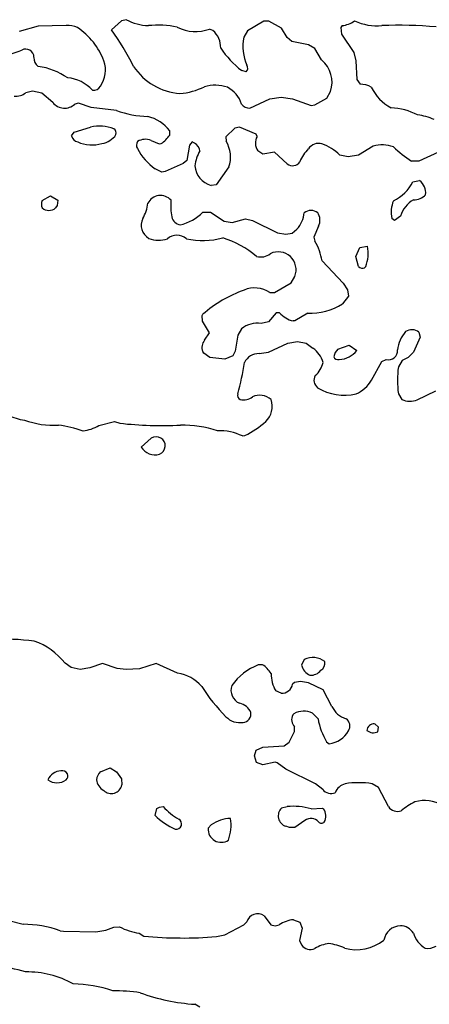
# Model space of a CAD drawing. Extents: x -6.3 to 7.4, y -0.7 to 5.3.
# Drawn here: x 4.5 to 4.9, y 2.2 to 3.1 of the extents above; entities that cross this region are included whole.
import ezdxf

# ---------------------------------------------------------------- set-up
doc = ezdxf.new("R2010")
doc.units = 0
doc.header["$MEASUREMENT"] = 0
doc.linetypes.add('solid', pattern=[0])
doc.layers.add('1', color=1, linetype='solid')

msp = doc.modelspace()

# ---------------------------------------------------------------- linework, layer by layer
at = {"layer": '1', "color": 7, "linetype": 'solid'}
for p, q in [((4.59898, 3.07429), (4.59051, 3.06681)), ((4.60303, 3.07535), (4.59898, 3.07429)), ((4.71854, 3.07409), (4.7048, 3.06606)), ((4.72252, 3.07409), (4.71854, 3.07409)), ((4.73327, 3.06823), (4.72252, 3.07409)), ((4.52913, 3.06988), (4.51299, 3.06535)), ((4.55248, 3.07035), (4.52913, 3.06988)), ((4.67571, 3.0663), (4.67283, 3.06752)), ((4.7048, 3.06606), (4.70158, 3.06063)), ((4.73799, 3.06028), (4.73327, 3.06823)), ((4.78406, 3.07035), (4.78319, 3.06874)), ((4.78319, 3.06874), (4.78374, 3.06319)), ((4.74189, 3.05697), (4.73799, 3.06028)), ((4.75583, 3.05429), (4.74189, 3.05697)), ((4.78374, 3.06319), (4.79409, 3.0478)), ((4.76126, 3.05106), (4.75583, 3.05429)), ((4.76697, 3.04161), (4.76126, 3.05106)), ((4.79409, 3.0478), (4.79555, 3.04087)), ((4.79555, 3.04087), (4.79642, 3.02524)), ((4.70374, 3.03158), (4.69984, 3.03276)), ((4.79642, 3.02524), (4.79917, 3.02122)), ((4.52425, 3.01535), (4.51878, 3.01409)), ((4.53217, 3.0137), (4.52425, 3.01535)), ((4.77126, 3.00961), (4.77445, 3.01504)), ((4.54142, 3.00587), (4.53217, 3.0137)), ((4.70665, 3.00122), (4.7235, 3.00909)), ((4.7235, 3.00909), (4.73303, 3.01035)), ((4.73303, 3.01035), (4.74256, 3.00909)), ((4.74256, 3.00909), (4.75803, 3.00335)), ((4.7613, 3.00398), (4.77126, 3.00961)), ((4.56299, 3.00535), (4.55976, 3.00453)), ((4.57346, 3.00157), (4.56299, 3.00535)), ((4.59472, 2.99909), (4.57346, 3.00157)), ((4.75803, 3.00335), (4.7613, 3.00398)), ((4.55937, 2.98095), (4.57299, 2.98532)), ((4.63945, 2.97854), (4.63945, 2.98213)), ((4.69398, 2.98425), (4.68658, 2.97713)), ((4.69803, 2.98532), (4.69398, 2.98425)), ((4.71201, 2.97937), (4.69803, 2.98532)), ((4.55697, 2.97783), (4.55937, 2.98095)), ((4.62378, 2.97409), (4.63051, 2.9711)), ((4.68658, 2.97713), (4.68677, 2.97335)), ((4.71287, 2.97748), (4.71201, 2.97937)), ((4.63051, 2.9711), (4.63232, 2.97142)), ((4.65614, 2.9702), (4.6539, 2.95721)), ((4.65819, 2.97287), (4.65614, 2.9702)), ((4.66472, 2.96535), (4.66445, 2.96713)), ((4.71768, 2.96268), (4.71335, 2.96535)), ((4.81024, 2.96925), (4.79776, 2.96177)), ((4.6539, 2.95721), (4.65059, 2.95469)), ((4.72732, 2.96425), (4.71768, 2.96268)), ((4.73803, 2.95457), (4.72732, 2.96425)), ((4.78929, 2.96031), (4.78209, 2.96177)), ((4.79776, 2.96177), (4.78929, 2.96031)), ((4.86508, 2.96409), (4.84854, 2.95657)), ((4.63276, 2.94756), (4.62713, 2.95016)), ((4.65059, 2.95469), (4.63575, 2.94787)), ((4.68909, 2.95185), (4.67839, 2.93693)), ((4.84854, 2.95657), (4.84232, 2.95677)), ((4.63575, 2.94787), (4.63276, 2.94756)), ((4.67839, 2.93693), (4.67413, 2.93638)), ((4.84362, 2.93929), (4.84909, 2.94032)), ((4.53236, 2.92362), (4.53949, 2.92748)), ((4.53949, 2.92748), (4.54551, 2.92386)), ((4.54484, 2.91949), (4.54362, 2.91744)), ((4.54551, 2.92386), (4.54484, 2.91949)), ((4.66732, 2.9139), (4.67374, 2.9139)), ((4.67374, 2.9139), (4.68524, 2.90638)), ((4.69177, 2.90532), (4.70303, 2.90835)), ((4.70303, 2.90835), (4.70882, 2.90685)), ((4.82803, 2.90677), (4.82575, 2.9087)), ((4.83303, 2.91055), (4.82803, 2.90677)), ((4.68524, 2.90638), (4.69177, 2.90532)), ((4.70882, 2.90685), (4.73004, 2.89657)), ((4.74209, 2.89638), (4.74626, 2.89961)), ((4.76429, 2.90205), (4.76051, 2.89283)), ((4.73004, 2.89657), (4.73677, 2.89531)), ((4.73677, 2.89531), (4.74209, 2.89638)), ((4.76051, 2.89283), (4.76134, 2.88957)), ((4.79555, 2.87657), (4.79913, 2.88413)), ((4.79913, 2.88413), (4.80555, 2.88532)), ((4.79803, 2.86843), (4.79555, 2.87657)), ((4.76728, 2.87307), (4.78516, 2.85421)), ((4.80394, 2.86827), (4.80303, 2.8672)), ((4.74126, 2.85457), (4.74445, 2.86004)), ((4.72752, 2.84657), (4.74126, 2.85457)), ((4.78516, 2.85421), (4.78878, 2.84886)), ((4.72354, 2.84657), (4.72752, 2.84657)), ((4.78937, 2.84343), (4.78445, 2.83693)), ((4.78878, 2.84886), (4.78937, 2.84343)), ((4.66665, 2.82713), (4.66713, 2.82819)), ((4.66697, 2.82248), (4.66665, 2.82713)), ((4.7289, 2.82945), (4.7224, 2.82193)), ((4.73158, 2.82941), (4.7289, 2.82945)), ((4.75524, 2.82925), (4.74445, 2.82287)), ((4.67287, 2.8128), (4.66697, 2.82248)), ((4.7224, 2.82193), (4.7161, 2.82043)), ((4.74445, 2.82287), (4.74303, 2.82268)), ((4.66874, 2.8065), (4.67287, 2.8128)), ((4.69658, 2.81059), (4.69441, 2.79717)), ((4.6998, 2.81606), (4.69658, 2.81059)), ((4.84961, 2.80906), (4.84394, 2.79642)), ((4.84866, 2.81319), (4.84961, 2.80906)), ((4.72224, 2.79658), (4.7385, 2.80406)), ((4.7385, 2.80406), (4.74677, 2.80532)), ((4.74677, 2.80532), (4.75398, 2.8039)), ((4.75398, 2.8039), (4.75961, 2.79976)), ((4.78063, 2.79894), (4.79004, 2.8022)), ((4.79004, 2.8022), (4.79658, 2.7978)), ((4.66807, 2.79559), (4.66713, 2.79693)), ((4.67311, 2.79193), (4.66807, 2.79559)), ((4.68575, 2.79055), (4.67311, 2.79193)), ((4.6924, 2.79343), (4.68575, 2.79055)), ((4.69441, 2.79717), (4.6924, 2.79343)), ((4.71457, 2.7952), (4.72224, 2.79658)), ((4.83945, 2.79193), (4.83445, 2.78941)), ((4.84394, 2.79642), (4.83945, 2.79193)), ((4.8089, 2.77299), (4.8174, 2.7887)), ((4.8174, 2.7887), (4.82098, 2.7902)), ((4.83445, 2.78941), (4.83142, 2.78417)), ((4.83142, 2.76146), (4.83425, 2.75685)), ((4.84724, 2.75658), (4.86287, 2.76406)), ((4.58, 2.73492), (4.59303, 2.73831)), ((4.59303, 2.73831), (4.59752, 2.73681)), ((4.70059, 2.72614), (4.70252, 2.72654)), ((4.62398, 2.72425), (4.61551, 2.71677)), ((4.75228, 2.5385), (4.75008, 2.53378)), ((4.55673, 2.53205), (4.55161, 2.53563)), ((4.56425, 2.53028), (4.55673, 2.53205)), ((4.57252, 2.53154), (4.56425, 2.53028)), ((4.58299, 2.53528), (4.57252, 2.53154)), ((4.59535, 2.53106), (4.58299, 2.53528)), ((4.60276, 2.53028), (4.59535, 2.53106)), ((4.61417, 2.53067), (4.60276, 2.53028)), ((4.62803, 2.53528), (4.61417, 2.53067)), ((4.64606, 2.52709), (4.62803, 2.53528)), ((4.71732, 2.53421), (4.71354, 2.53402)), ((4.74417, 2.51941), (4.74256, 2.51791)), ((4.74929, 2.52028), (4.74417, 2.51941)), ((4.75598, 2.51902), (4.74929, 2.52028)), ((4.73303, 2.51028), (4.72839, 2.51228)), ((4.76827, 2.51315), (4.75598, 2.51902)), ((4.77559, 2.49921), (4.76827, 2.51315)), ((4.74264, 2.49209), (4.74366, 2.49315)), ((4.75917, 2.49366), (4.7639, 2.48894)), ((4.73965, 2.46917), (4.74429, 2.47831)), ((4.74429, 2.47831), (4.74429, 2.48224)), ((4.81465, 2.48189), (4.81146, 2.48465)), ((4.81413, 2.47807), (4.81465, 2.48189)), ((4.71051, 2.45776), (4.71213, 2.46244)), ((4.71213, 2.46244), (4.71772, 2.46512)), ((4.71772, 2.46512), (4.73563, 2.46614)), ((4.73563, 2.46614), (4.73965, 2.46917)), ((4.77114, 2.46945), (4.77339, 2.46791)), ((4.7124, 2.45217), (4.71051, 2.45776)), ((4.58126, 2.44453), (4.58937, 2.4478)), ((4.58937, 2.4478), (4.59476, 2.44453)), ((4.71768, 2.45028), (4.7124, 2.45217)), ((4.72783, 2.45244), (4.71768, 2.45028)), ((4.72972, 2.45185), (4.72783, 2.45244)), ((4.73681, 2.44669), (4.72972, 2.45185)), ((4.76181, 2.43421), (4.73681, 2.44669)), ((4.55362, 2.44281), (4.55362, 2.44276)), ((4.59476, 2.44453), (4.59909, 2.43846)), ((4.59909, 2.43846), (4.59937, 2.43335)), ((4.76783, 2.42961), (4.76181, 2.43421)), ((4.81465, 2.43138), (4.80941, 2.43437)), ((4.82299, 2.4152), (4.81465, 2.43138)), ((4.62713, 2.40776), (4.62858, 2.41366)), ((4.62858, 2.41366), (4.63098, 2.41488)), ((4.63098, 2.41488), (4.63406, 2.41528)), ((4.73323, 2.41406), (4.73803, 2.41528)), ((4.75803, 2.41327), (4.76736, 2.41398)), ((4.76736, 2.41398), (4.76839, 2.41339)), ((4.67169, 2.39705), (4.67425, 2.40004)), ((4.73992, 2.39783), (4.73689, 2.39874)), ((4.74457, 2.39772), (4.73992, 2.39783)), ((4.75295, 2.40346), (4.74457, 2.39772)), ((4.71866, 2.32366), (4.72417, 2.31614)), ((4.50441, 2.3198), (4.5163, 2.3165)), ((4.58571, 2.3115), (4.59248, 2.31402)), ((4.59248, 2.31402), (4.59721, 2.31437)), ((4.68575, 2.30776), (4.70161, 2.31614)), ((4.70161, 2.31614), (4.70413, 2.31854)), ((4.72417, 2.31614), (4.72803, 2.31528)), ((4.72803, 2.31528), (4.7313, 2.31606)), ((4.74339, 2.32028), (4.74866, 2.31839)), ((4.75051, 2.31311), (4.74835, 2.30295)), ((4.74866, 2.31839), (4.75051, 2.31311)), ((4.54744, 2.31114), (4.55035, 2.31067)), ((4.55035, 2.31067), (4.57748, 2.31028)), ((4.57748, 2.31028), (4.58571, 2.3115)), ((4.61378, 2.30902), (4.6178, 2.3065)), ((4.6787, 2.30614), (4.68575, 2.30776)), ((4.74835, 2.30295), (4.75004, 2.29925)), ((4.81917, 2.30318), (4.81917, 2.30331)), ((4.66465, 2.24685), (4.66063, 2.24937))]:
    msp.add_line(p, q, dxfattribs=at)
for centre, radius, start, end in [((4.62409, 3.11651), 0.04623, 242.90714, 266.78989), ((4.78197, 3.09162), 0.02137, 275.59826, 305.98439), ((4.8138, 3.1173), 0.04709, 245.84497, 274.53178), ((4.55406, 3.05119), 0.01923, 65.59197, 94.71735), ((4.53014, 3.02046), 0.05781, 20.62671, 56.55395), ((4.41578, 2.93998), 0.21592, 26.47157, 35.97503), ((4.62949, 2.99016), 0.08059, 78.36013, 95.69153), ((4.66107, 3.09898), 0.03358, 242.84737, 290.49781), ((4.66316, 3.05187), 0.01912, 359.00928, 409.00037), ((4.83252, 2.73663), 0.33406, 84.75273, 92.57355), ((4.74097, 3.05325), 0.04008, 169.38433, 203.77965), ((4.48774, 3.1122), 0.06811, 270.6072, 293.87985), ((4.5185, 3.04368), 0.00701, 0.86045, 117.02939), ((4.74434, 3.09196), 0.07406, 213.08116, 233.07187), ((4.53337, 3.04289), 0.00791, 173.86122, 237.577), ((4.56173, 3.03318), 0.02378, 325.1958, 378.7533), ((4.7512, 3.02283), 0.02452, 341.46651, 409.97458), ((4.52035, 2.97747), 0.05941, 55.7549, 81.49658), ((4.652, 3.06476), 0.05156, 213.60268, 265.58239), ((4.70008, 3.03472), 0.00483, -40.70896, 29.28825), ((4.5509, 2.99485), 0.03186, 42.23142, 84.81432), ((4.57556, 3.02262), 0.00645, 260.46661, 332.13831), ((4.64214, 3.07367), 0.06061, 275.58032, 295.78684), ((4.67757, 2.98722), 0.03314, 71.80714, 105.86879), ((4.67632, 2.99686), 0.02472, 18.25323, 62.04577), ((4.79933, 3.0027), 0.01852, 59.75465, 90.50005), ((4.844, 3.036), 0.03935, 206.08343, 241.51759), ((4.51009, 3.0255), 0.01433, 264.89221, 307.29931), ((4.55121, 3.01368), 0.01253, 218.59823, 313.05331), ((4.62579, 3.09078), 0.09681, 251.28396, 267.15555), ((4.70585, 3.00821), 0.00704, 210.82664, 276.57162), ((4.82361, 2.95104), 0.0504, 61.7336, 88.15275), ((4.61388, 2.9629), 0.03199, 36.93456, 77.16274), ((4.84202, 2.94921), 0.04654, 65.53269, 83.26524), ((4.58019, 2.95206), 0.03402, 68.60692, 102.20961), ((4.59041, 2.98024), 0.00413, -18.36427, 58.0282), ((4.56398, 2.97995), 0.00733, 196.79955, 256.26965), ((4.58033, 2.98824), 0.01681, 277.48397, 326.38802), ((4.619, 2.96223), 0.01279, 68.04467, 121.054), ((4.61693, 2.99393), 0.02727, 304.35353, 325.64646), ((4.7224, 2.97178), 0.01111, 149.11289, 215.34977), ((4.57405, 2.999), 0.0287, 245.72072, 287.16924), ((4.61709, 2.97008), 0.00562, 146.48056, 211.27401), ((4.65634, 2.99063), 0.04992, 208.04313, 234.17858), ((4.65369, 2.96169), 0.01205, 26.79306, 68.08853), ((4.69366, 2.94865), 0.03341, 150.00044, 172.80476), ((4.66568, 2.96019), 0.02486, -19.60864, 31.94315), ((4.78255, 2.94172), 0.03685, 136.58716, 156.89941), ((4.76477, 2.96051), 0.01111, 77.12042, 143.9143), ((4.75116, 2.93008), 0.04429, 45.69579, 68.6963), ((4.81786, 2.94246), 0.02785, 70.3941, 105.88506), ((4.89852, 3.04354), 0.10338, 226.37951, 237.06813), ((4.67882, 2.95412), 0.01835, 184.01395, 255.21133), ((4.74265, 2.95993), 0.00708, 229.26357, 328.00699), ((4.81205, 2.95565), 0.03556, 295.15583, 332.60916), ((4.84205, 2.93026), 0.01228, -8.01221, 55.01143), ((4.63166, 2.91605), 0.01181, 41.40494, 153.38866), ((4.85726, 2.90238), 0.02556, 121.19224, 161.36699), ((4.84448, 2.93741), 0.01316, 267.97566, 317.67275), ((4.53931, 2.92053), 0.0076, 156.01245, 203.98755), ((4.53799, 2.92382), 0.00851, 228.60604, 311.43171), ((4.59165, 2.92423), 0.0296, 328.09366, 354.40213), ((4.69071, 2.91923), 0.05041, 174.73478, 190.73497), ((4.85257, 2.91358), 0.02726, 158.73147, 190.30039), ((4.62836, 2.90303), 0.01285, 154.40281, 239.76439), ((4.65017, 2.91224), 0.0093, 194.92521, 257.70772), ((4.63777, 2.9441), 0.04226, 284.2734, 314.37392), ((4.72674, 2.91655), 0.02585, 319.04868, 353.14808), ((4.75803, 2.90581), 0.0095, 53.63214, 126.32962), ((4.75431, 2.90722), 0.01124, -27.40826, 33.72361), ((4.63019, 2.91217), 0.02188, 247.71355, 289.69685), ((4.64553, 2.88211), 0.01237, 49.88643, 130.14267), ((4.66721, 2.95969), 0.06948, 258.62491, 283.89785), ((4.65971, 2.81396), 0.08193, 50.04823, 72.83028), ((4.71926, 2.86508), 0.04868, 9.44306, 30.19449), ((4.77418, 2.87969), 0.03187, -20.9934, 10.17506), ((4.71583, 2.8892), 0.01291, 254.24343, 308.22849), ((4.73049, 2.86559), 0.01503, 338.32088, 476.34105), ((4.80135, 2.87119), 0.00432, 219.73087, 292.83461), ((4.71088, 2.82712), 0.02322, 56.94637, 112.88877), ((4.73936, 2.74456), 0.11051, 109.84159, 130.81678), ((4.75697, 2.88207), 0.05284, 268.11786, 301.33112), ((4.74784, 2.84398), 0.02183, 221.84505, 257.27662), ((4.71281, 2.80012), 0.02058, 80.80004, 129.21863), ((4.8608, 2.79406), 0.03055, 139.98309, 171.92907), ((4.84269, 2.80589), 0.00943, 50.71159, 124.08373), ((4.67551, 2.80043), 0.00909, 138.16826, 202.67825), ((4.71413, 2.78185), 0.01336, 88.10592, 153.92639), ((4.74747, 2.782), 0.02151, 15.62675, 55.66334), ((4.78924, 2.78995), 0.01245, 133.76241, 167.51798), ((4.78078, 2.7942), 0.00401, 202.9256, 284.33086), ((4.78088, 2.81046), 0.02016, 272.52375, 321.09372), ((4.82291, 2.79763), 0.00767, 255.4579, 365.37855), ((4.49668, 2.81828), 0.2077, 344.15567, 351.53739), ((4.74849, 2.79218), 0.02018, 310.56432, 347.44814), ((4.90547, 2.77282), 0.07492, 171.28022, 188.71978), ((4.76833, 2.77286), 0.00781, 149.26559, 232.58582), ((4.78319, 2.78876), 0.03015, 294.76944, 328.47684), ((4.70023, 2.76038), 0.00392, 162.28955, 247.02327), ((4.70145, 2.76816), 0.01171, 256.43168, 309.0027), ((4.71484, 2.7454), 0.01492, 48.93169, 113.81199), ((4.78624, 2.80396), 0.04365, 238.72659, 282.68881), ((4.70778, 2.75116), 0.01774, 313.55235, 378.02877), ((4.84105, 2.77096), 0.01566, 244.27721, 293.29418), ((4.52062, 2.7718), 0.03246, 238.75527, 264.66719), ((4.54152, 2.80351), 0.06834, 249.51446, 273.78186), ((4.5242, 2.59922), 0.13783, 72.01074, 80.89117), ((4.56155, 2.76661), 0.03667, 278.18724, 300.20852), ((4.63228, 3.05159), 0.31669, 263.69781, 272.94298), ((4.6485, 2.63246), 0.10285, 72.42059, 89.97758), ((4.67275, 2.7896), 0.06974, 295.26626, 312.6476), ((4.68101, 2.68467), 0.04586, 64.71775, 91.79673), ((4.62808, 2.71788), 0.00758, 292.25227, 482.74992), ((4.62712, 2.72398), 0.01366, 211.8474, 286.27336), ((4.50124, 2.36716), 0.18845, 82.53956, 93.41949), ((4.50664, 2.4997), 0.05756, 38.61825, 70.65398), ((4.75969, 2.52403), 0.01626, 52.26972, 117.10693), ((4.76291, 2.53556), 0.00686, 299.18687, 371.18417), ((4.73107, 2.48901), 0.0483, 111.27636, 144.85724), ((4.70589, 2.51608), 0.02144, 30.04695, 57.77833), ((4.76257, 2.5372), 0.01295, 195.33051, 245.33576), ((4.75771, 2.53631), 0.01089, 267.14668, 321.74093), ((4.64168, 2.49512), 0.03227, 40.3838, 82.19175), ((4.75653, 2.52771), 0.03209, 181.60059, 208.7246), ((4.7917, 2.59572), 0.14861, 212.42838, 225.00053), ((4.70258, 2.51278), 0.01172, 159.86779, 248.19676), ((4.73342, 2.51956), 0.00929, 267.62213, 349.81423), ((4.69526, 2.48871), 0.01351, 24.39583, 77.28921), ((4.75192, 2.47824), 0.01704, 64.8039, 118.97594), ((4.79265, 2.50694), 0.01873, 204.35704, 253.97318), ((4.69835, 2.50194), 0.0163, 223.95749, 279.45459), ((4.70032, 2.49316), 0.00733, -84.49263, 8.89119), ((4.75023, 2.4883), 0.00848, 153.48341, 225.58989), ((4.82163, 2.49931), 0.05865, 190.1821, 210.59956), ((4.78335, 2.48285), 0.00736, 326.02312, 415.83105), ((4.77016, 2.49003), 0.02235, 278.30029, 329.66089), ((4.81087, 2.47871), 0.00597, 84.37423, 175.92691), ((4.81031, 2.48535), 0.00822, 229.08651, 297.7512), ((4.54876, 2.43273), 0.01257, 93.51263, 156.44324), ((4.54893, 2.43975), 0.0056, 33.07826, 99.58827), ((4.54482, 2.44767), 0.01248, 232.619, 307.4105), ((4.54964, 2.44108), 0.00432, -50.27892, 22.84602), ((4.59012, 2.43587), 0.01239, 135.64447, 171.22622), ((4.59028, 2.4397), 0.01256, 188.92086, 240.07495), ((4.59043, 2.43538), 0.00917, 225.66405, 347.193), ((4.77501, 2.43562), 0.00936, 219.9623, 291.16684), ((4.79008, 2.42226), 0.01258, 105.61742, 158.38731), ((4.79806, 2.36343), 0.07184, 80.91341, 99.1065), ((4.85315, 2.39032), 0.02996, 59.24591, 105.31049), ((4.66894, 2.44488), 0.04575, 220.31404, 241.35422), ((4.73973, 2.40751), 0.00922, 134.84068, 252.05125), ((4.74289, 2.36305), 0.05245, 73.21955, 95.31454), ((4.76074, 2.40723), 0.00981, -30.79357, 38.85178), ((4.8307, 2.42059), 0.0094, 214.97848, 288.90244), ((4.87261, 2.36481), 0.0609, 116.71285, 129.66481), ((4.66668, 2.44848), 0.05677, 225.8347, 246.60204), ((4.64498, 2.40075), 0.00446, -100.96226, 62.96184), ((4.69135, 2.3748), 0.03048, 91.57873, 124.12161), ((4.6558, 2.39965), 0.03516, -20.85666, 9.21275), ((4.75815, 2.39693), 0.00835, 40.96736, 128.46654), ((4.68259, 2.39621), 0.01093, 175.77512, 303.74597), ((4.7669, 2.40442), 0.00317, 219.43777, 315.78628), ((4.71332, 2.31565), 0.00963, 56.29783, 162.51856), ((4.51593, 2.22112), 0.09538, 70.70961, 89.77879), ((4.6215, 2.36124), 0.05279, 242.60165, 261.5927), ((4.7453, 2.29533), 0.02502, 94.39319, 124.03674), ((4.83373, 2.30046), 0.01483, 92.68332, 168.94739), ((4.83274, 2.30196), 0.01332, 32.79495, 88.74536), ((4.65028, 2.65489), 0.3499, 264.67376, 274.6597), ((4.86678, 2.31646), 0.02397, 197.68637, 237.05939), ((4.75751, 2.30416), 0.00894, 213.31048, 295.06408), ((4.77553, 2.27487), 0.02553, 95.61717, 123.88417), ((4.76674, 2.25301), 0.04768, 65.78096, 82.41759), ((4.79617, 2.33215), 0.03699, 254.52741, 308.45097), ((4.85548, 2.31127), 0.01503, 263.33491, 300.14549), ((4.47857, 2.14204), 0.14025, 73.47507, 83.90464), ((4.52007, 2.19793), 0.07858, 60.7547, 91.17307), ((4.55662, 2.15835), 0.10816, 71.14624, 89.02411), ((4.59197, 2.10693), 0.15378, 81.48921, 90.14583), ((4.67196, 2.41735), 0.16836, 250.12592, 266.14144)]:
    msp.add_arc(centre, radius, start, end, dxfattribs=at)

doc.saveas('drawing.dxf')
